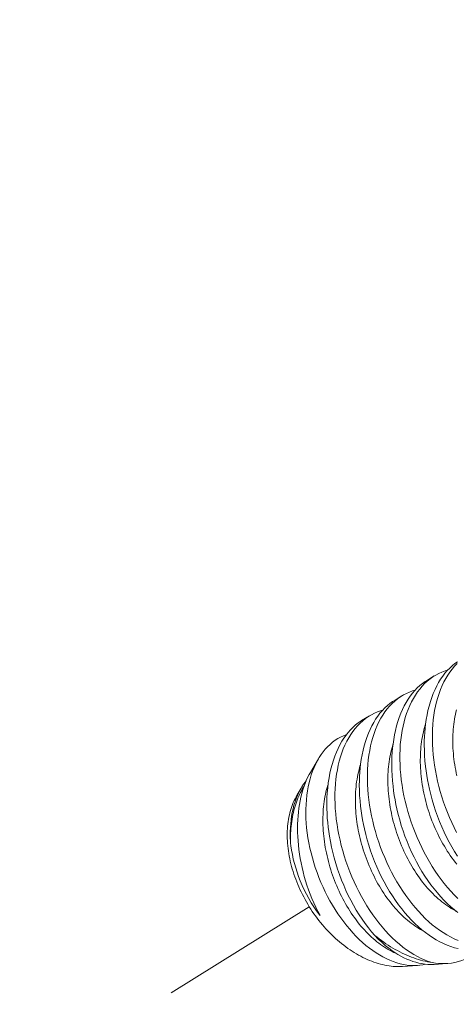
# Model space of a CAD drawing. Extents: x -94 to 200, y -28 to 149.
# Drawn here: x 197 to 197, y 16 to 17 of the extents above; entities that cross this region are included whole.
import ezdxf

# ---------------------------------------------------------------- set-up
doc = ezdxf.new("R2010")
doc.units = 0
doc.header["$MEASUREMENT"] = 0
doc.linetypes.add('CENTER', pattern=[2, 1.25, -0.25, 0.25, -0.25])
doc.layers.get('0').update_dxf_attribs({"linetype": 'CONTINUOUS', "lineweight": 15})
doc.layers.get('Defpoints').update_dxf_attribs({"linetype": 'CONTINUOUS', "lineweight": 15})
doc.layers.add('Text', color=7, linetype='CONTINUOUS', lineweight=15)
doc.styles.add('romand', font='romand.shx', dxfattribs={"oblique": 15})
doc.dimstyles.new('romand', dxfattribs={"dimscale": 15, "dimtxt": 0.18, "dimasz": 0.18, "dimexe": 0.125, "dimexo": 0.0625, "dimgap": 0.09, "dimtad": 0, "dimtih": 1, "dimtoh": 1, "dimdec": 3, "dimzin": 0, "dimdsep": 46, "dimlunit": 4, "dimtxsty": 'romand', "dimcen": 0, "dimadec": 0, "dimazin": 0, "dimtfac": 1, "dimtdec": 3, "dimtofl": 0, "dimtmove": 0, "dimatfit": 3, "dimfxl": 0, "dimtolj": 1, "dimtzin": 0, "dimarcsym": 0})

# ---------------------------------------------------------------- blocks, each defined once
blk = doc.blocks.new('*D16')
at = {"layer": 'Defpoints', "color": 0}
for p in [(197.52323, 16.56703), (197.52323, 15.04944)]:
    blk.add_point(p, dxfattribs=at)
at = {"layer": 'Text', "color": 0, "lineweight": -2}
for p, q in [((196.71323, 20.11028), (197.52323, 20.11028)), ((197.52323, 20.11028), (197.52323, 17.37703))]:
    blk.add_line(p, q, dxfattribs=at)
at = {"layer": 'Text', "color": 0}
blk.add_solid([(197.38823, 17.37703), (197.65823, 17.37703), (197.52323, 16.56703)], dxfattribs=at)
at = {"layer": 'Text', "color": 0, "insert": (191.72602, 20.11028), "char_height": 0.81, "attachment_point": 5, "style": 'romand'}
blk.add_mtext('\\A1;(4) \\A1;{\\H0.7x;\\S1/4;}"-20x 1"\\PS.S. BUTTON\\PHEAD SOCKET\\PCAP SCREW', dxfattribs=at)

msp = doc.modelspace()

# ---------------------------------------------------------------- linework, layer by layer
at = {"color": 8}
for p, q in [((196.97664, 16.15018), (196.98409, 16.15476)), ((196.94546, 16.13101), (196.95291, 16.13559)), ((196.91428, 16.11184), (196.92173, 16.11642)), ((196.86511, 16.06208), (196.87289, 16.07525)), ((196.85239, 16.04053), (196.8563, 16.04716)), ((196.96796, 15.87675), (196.95367, 15.87582)), ((196.99626, 15.8786), (196.98409, 15.87781))]:
    msp.add_line(p, q, dxfattribs=at)
at = {"linetype": 'CENTER', "ltscale": 0.125}
msp.add_line((196.86404, 15.93321), (194.73042, 14.60049), dxfattribs=at)
at = {"color": 8, "flags": 128}
for points in [[(196.99687, 16.16024), (196.99447, 16.15956), (196.99144, 16.15847), (196.98849, 16.15717), (196.98561, 16.15566), (196.98282, 16.15396), (196.98004, 16.15199), (196.97736, 16.14982), (196.97478, 16.14744), (196.97232, 16.14487), (196.97007, 16.14222), (196.96793, 16.1394), (196.96591, 16.13641), (196.964, 16.13326), (196.96217, 16.12985), (196.96046, 16.12628), (196.95889, 16.12255), (196.95746, 16.11868), (196.9562, 16.11481), (196.95508, 16.11082), (196.9541, 16.1067), (196.95325, 16.10248), (196.95252, 16.09803), (196.95193, 16.09348), (196.95149, 16.08883), (196.9512, 16.0841), (196.95105, 16.07942), (196.95105, 16.07466), (196.95118, 16.06985), (196.95146, 16.065), (196.95188, 16.05996), (196.95245, 16.05489), (196.95317, 16.0498), (196.95402, 16.0447), (196.955, 16.03966), (196.95611, 16.03462), (196.95735, 16.0296), (196.95872, 16.02459), (196.96026, 16.01948), (196.96192, 16.0144), (196.96372, 16.00937), (196.96563, 16.00439), (196.96764, 15.99953), (196.96977, 15.99472), (196.972, 15.99), (196.97434, 15.98537), (196.97684, 15.98071), (196.97945, 15.97615), (196.98216, 15.9717), (196.98495, 15.96738), (196.9878, 15.96323), (196.99073, 15.95922), (196.99373, 15.95534), (196.9968, 15.95161), (197.00002, 15.94794), (197.00331, 15.94443), (197.00665, 15.9411)], [(197.00625, 15.98182), (197.00347, 15.98623), (197.00083, 15.9907), (196.99829, 15.99528), (196.99586, 15.99997), (196.99355, 16.00476), (196.99129, 16.00978), (196.98915, 16.01489), (196.98715, 16.02008), (196.98528, 16.02533), (196.98361, 16.03048), (196.98206, 16.03568), (196.98065, 16.04092), (196.97938, 16.04618), (196.97844, 16.05053), (196.9776, 16.0549), (196.97685, 16.05926), (196.97621, 16.06362), (196.97566, 16.06796), (196.97515, 16.07312), (196.97477, 16.07826), (196.97455, 16.08336), (196.97446, 16.0884), (196.97451, 16.09251), (196.97465, 16.09659), (196.9749, 16.10061), (196.97524, 16.10457), (196.97568, 16.10847), (196.97633, 16.11299), (196.97712, 16.11741), (196.97804, 16.12173), (196.97909, 16.12592), (196.98032, 16.13011), (196.98168, 16.13416), (196.98318, 16.13806), (196.98481, 16.14181), (196.98648, 16.14521), (196.98826, 16.14846), (196.99015, 16.15155), (196.99215, 16.15447), (196.99432, 16.1573), (196.99659, 16.15995), (196.99896, 16.16241), (197.00143, 16.16467), (197.00391, 16.16668), (197.00647, 16.16849)], [(197.00596, 16.16661), (197.0035, 16.16404), (197.00125, 16.16139), (196.99911, 16.15857), (196.99709, 16.15558), (196.99518, 16.15243), (196.99335, 16.14903), (196.99164, 16.14545), (196.99007, 16.14173), (196.98863, 16.13786), (196.98738, 16.13399), (196.98626, 16.12999), (196.98528, 16.12587), (196.98443, 16.12165), (196.9837, 16.1172), (196.98311, 16.11265), (196.98267, 16.108), (196.98238, 16.10328), (196.98223, 16.09859), (196.98223, 16.09383), (196.98236, 16.08902), (196.98264, 16.08417), (196.98306, 16.07914), (196.98363, 16.07407), (196.98435, 16.06898), (196.9852, 16.06387), (196.98618, 16.05884), (196.98729, 16.0538), (196.98853, 16.04877), (196.9899, 16.04377), (196.99143, 16.03865), (196.9931, 16.03357), (196.99489, 16.02854), (196.99681, 16.02357), (196.99882, 16.0187), (197.00095, 16.0139), (197.00318, 16.00918), (197.00552, 16.00454)], [(196.96569, 16.14107), (196.96329, 16.14039), (196.96026, 16.13929), (196.95731, 16.13799), (196.95443, 16.13649), (196.95164, 16.13478), (196.94886, 16.13282), (196.94618, 16.13064), (196.9436, 16.12827), (196.94114, 16.12569), (196.93889, 16.12305), (196.93676, 16.12023), (196.93473, 16.11724), (196.93282, 16.11409), (196.93099, 16.11068), (196.92928, 16.10711), (196.92771, 16.10338), (196.92628, 16.09951), (196.92503, 16.09564), (196.92391, 16.09164), (196.92292, 16.08753), (196.92207, 16.08331), (196.92134, 16.07886), (196.92075, 16.0743), (196.92031, 16.06966), (196.92002, 16.06493), (196.91988, 16.06024), (196.91987, 16.05549), (196.92001, 16.05068), (196.92028, 16.04582), (196.9207, 16.04079), (196.92127, 16.03572), (196.92199, 16.03063), (196.92284, 16.02553), (196.92382, 16.02049), (196.92493, 16.01545), (196.92617, 16.01042), (196.92754, 16.00542), (196.92908, 16.00031), (196.93074, 15.99523), (196.93254, 15.99019), (196.93445, 15.98522), (196.93646, 15.98035), (196.93859, 15.97555), (196.94082, 15.97083), (196.94316, 15.9662), (196.94567, 15.96153), (196.94827, 15.95697), (196.95098, 15.95253), (196.95377, 15.94821), (196.95662, 15.94406), (196.95955, 15.94004), (196.96255, 15.93617), (196.96562, 15.93244), (196.96884, 15.92877), (196.97213, 15.92526), (196.97547, 15.92193), (196.97886, 15.91878), (196.98222, 15.91587), (196.98563, 15.91315), (196.98906, 15.91062), (196.99252, 15.90828), (196.99609, 15.90609), (196.99969, 15.9041), (197.00329, 15.90234), (197.00689, 15.90081)], [(197.0068, 15.9275), (197.00336, 15.93024), (196.99996, 15.93316), (196.99662, 15.93626), (196.99336, 15.93951), (196.99017, 15.94293), (196.98704, 15.94651), (196.98399, 15.95023), (196.98093, 15.95422), (196.97795, 15.95836), (196.97507, 15.96264), (196.97229, 15.96706), (196.96965, 15.97152), (196.96711, 15.97611), (196.96468, 15.9808), (196.96237, 15.98558), (196.96011, 15.9906), (196.95797, 15.99572), (196.95597, 16.0009), (196.95411, 16.00615), (196.95243, 16.01131), (196.95088, 16.01651), (196.94947, 16.02175), (196.9482, 16.02701), (196.94726, 16.03136), (196.94642, 16.03572), (196.94567, 16.04009), (196.94503, 16.04444), (196.94448, 16.04879), (196.94397, 16.05395), (196.94359, 16.05909), (196.94337, 16.06418), (196.94329, 16.06923), (196.94333, 16.07334), (196.94347, 16.07741), (196.94372, 16.08144), (196.94406, 16.0854), (196.9445, 16.0893), (196.94515, 16.09382), (196.94594, 16.09824), (196.94686, 16.10255), (196.94792, 16.10675), (196.94914, 16.11093), (196.9505, 16.11499), (196.952, 16.11889), (196.95363, 16.12263), (196.9553, 16.12603), (196.95708, 16.12928), (196.95897, 16.13237), (196.96097, 16.1353), (196.96314, 16.13813), (196.96541, 16.14078), (196.96778, 16.14324), (196.97025, 16.1455), (196.97273, 16.1475), (196.97529, 16.14932), (196.97665, 16.15016)], [(196.9345, 16.12189), (196.93257, 16.12136), (196.92954, 16.1203), (196.92657, 16.11903), (196.92368, 16.11755), (196.92087, 16.11588), (196.91808, 16.11394), (196.91538, 16.1118), (196.91279, 16.10945), (196.91031, 16.1069), (196.90805, 16.10428), (196.90589, 16.10149), (196.90385, 16.09852), (196.90192, 16.0954), (196.90007, 16.09201), (196.89834, 16.08846), (196.89675, 16.08476), (196.8953, 16.08091), (196.89403, 16.07705), (196.89289, 16.07307), (196.89188, 16.06898), (196.89101, 16.06477), (196.89026, 16.06034), (196.88965, 16.0558), (196.88919, 16.05116), (196.88887, 16.04645), (196.88871, 16.04177), (196.88868, 16.03703), (196.8888, 16.03222), (196.88905, 16.02738), (196.88945, 16.02235), (196.89, 16.01729), (196.8907, 16.0122), (196.89153, 16.0071), (196.89249, 16.00206), (196.89358, 15.99703), (196.8948, 15.992), (196.89615, 15.98699), (196.89767, 15.98188), (196.89931, 15.97679), (196.90109, 15.97175), (196.90298, 15.96677), (196.90498, 15.9619), (196.90709, 15.95709), (196.90931, 15.95235), (196.91163, 15.94771), (196.91412, 15.94303), (196.91671, 15.93846), (196.9194, 15.934), (196.92218, 15.92966), (196.92501, 15.92549), (196.92793, 15.92146), (196.93092, 15.91756), (196.93398, 15.91381), (196.93719, 15.91012), (196.94047, 15.90659), (196.9438, 15.90323), (196.94718, 15.90005), (196.95054, 15.89712), (196.95394, 15.89437), (196.95737, 15.89181), (196.96082, 15.88944), (196.9644, 15.88722), (196.96799, 15.8852), (196.97159, 15.88341), (196.97519, 15.88184), (196.97863, 15.88055), (196.98206, 15.87947)], [(197.00691, 15.89294), (197.00342, 15.89383), (196.99991, 15.89493), (196.99639, 15.89625), (196.99288, 15.89777), (196.98941, 15.89948), (196.98595, 15.90139), (196.98251, 15.90349), (196.97909, 15.90578), (196.97562, 15.90832), (196.97218, 15.91106), (196.96878, 15.91399), (196.96544, 15.91709), (196.96219, 15.92034), (196.95899, 15.92376), (196.95586, 15.92733), (196.95281, 15.93106), (196.94975, 15.93505), (196.94677, 15.93919), (196.94389, 15.94347), (196.94111, 15.94788), (196.93847, 15.95235), (196.93593, 15.95693), (196.9335, 15.96163), (196.93119, 15.96641), (196.92893, 15.97143), (196.9268, 15.97654), (196.92479, 15.98173), (196.92293, 15.98698), (196.92125, 15.99213), (196.9197, 15.99734), (196.91829, 16.00258), (196.91702, 16.00784), (196.91608, 16.01219), (196.91524, 16.01655), (196.9145, 16.02091), (196.91385, 16.02527), (196.9133, 16.02962), (196.91279, 16.03478), (196.91241, 16.03991), (196.91219, 16.04501), (196.91211, 16.05005), (196.91215, 16.05417), (196.9123, 16.05824), (196.91254, 16.06226), (196.91288, 16.06623), (196.91332, 16.07013), (196.91397, 16.07465), (196.91476, 16.07907), (196.91568, 16.08338), (196.91674, 16.08757), (196.91796, 16.09176), (196.91933, 16.09581), (196.92082, 16.09972), (196.92245, 16.10346), (196.92412, 16.10686), (196.9259, 16.11011), (196.9278, 16.1132), (196.92979, 16.11612), (196.93196, 16.11895), (196.93423, 16.1216), (196.9366, 16.12406), (196.93907, 16.12633), (196.94155, 16.12833), (196.94411, 16.13015), (196.94547, 16.13099)], [(197.0058, 16.0588), (197.00522, 16.06149), (197.00468, 16.06418), (197.00419, 16.06687), (197.00374, 16.06955), (197.00334, 16.07224), (197.00299, 16.07491), (197.00268, 16.07758), (197.00242, 16.08024), (197.00221, 16.08289), (197.00205, 16.08553), (197.00194, 16.08815), (197.00187, 16.09075), (197.00185, 16.09334), (197.00188, 16.0959), (197.00196, 16.09844), (197.00209, 16.10096), (197.00227, 16.10345), (197.00249, 16.10592), (197.00276, 16.10836), (197.00308, 16.11076), (197.00344, 16.11313), (197.00385, 16.11547), (197.00431, 16.11778), (197.00482, 16.12004), (197.00537, 16.12227)], [(196.927, 15.90549), (196.92385, 15.90915), (196.92078, 15.91297), (196.91779, 15.91694), (196.91488, 15.92105), (196.91199, 15.92542), (196.90919, 15.92993), (196.9065, 15.93457), (196.90393, 15.93932), (196.90154, 15.94404), (196.89926, 15.94887), (196.8971, 15.95379), (196.89506, 15.95878), (196.89309, 15.96399), (196.89126, 15.96927), (196.88956, 15.97461), (196.88802, 15.97998), (196.88666, 15.98521), (196.88544, 15.99047), (196.88437, 15.99574), (196.88343, 16.00101), (196.88277, 16.00535), (196.88221, 16.00969), (196.88175, 16.01401), (196.88139, 16.01832), (196.88114, 16.02259), (196.88096, 16.02763), (196.88094, 16.03262), (196.88105, 16.03755), (196.88131, 16.04241), (196.88173, 16.04732), (196.8823, 16.05215), (196.88303, 16.05688), (196.8839, 16.06149), (196.88487, 16.06572), (196.88596, 16.06984), (196.88718, 16.07384), (196.88853, 16.0777), (196.89005, 16.08152), (196.89171, 16.0852), (196.89348, 16.08871), (196.89538, 16.09205), (196.89731, 16.09507), (196.89934, 16.09793), (196.90147, 16.10062), (196.90369, 16.10313), (196.90608, 16.10552), (196.90857, 16.10773), (196.91115, 16.10974), (196.91381, 16.11154), (196.91429, 16.11182)], [(197.00561, 15.97408), (197.00403, 15.97606), (197.00247, 15.9781), (197.00095, 15.98018), (196.99945, 15.9823), (196.99798, 15.98447), (196.99654, 15.98667), (196.99513, 15.98892), (196.99375, 15.99121), (196.9924, 15.99353), (196.99109, 15.99588), (196.98981, 15.99827), (196.98856, 16.00069), (196.98736, 16.00314), (196.98618, 16.00562), (196.98505, 16.00813), (196.98395, 16.01066), (196.9829, 16.01321), (196.98188, 16.01579), (196.9809, 16.01838), (196.97997, 16.02099), (196.97907, 16.02362), (196.97822, 16.02626), (196.97742, 16.02892), (196.97665, 16.03158), (196.97593, 16.03426), (196.97526, 16.03694), (196.97462, 16.03962), (196.97404, 16.04231), (196.9735, 16.045), (196.97301, 16.04769), (196.97256, 16.05038), (196.97216, 16.05306), (196.97181, 16.05574), (196.9715, 16.05841), (196.97124, 16.06107), (196.97103, 16.06372), (196.97087, 16.06636), (196.97076, 16.06898), (196.97069, 16.07158), (196.97068, 16.07416), (196.97071, 16.07673), (196.97078, 16.07927), (196.97091, 16.08179), (196.97109, 16.08428), (196.97131, 16.08675), (196.97158, 16.08918), (196.9719, 16.09159), (196.97226, 16.09396), (196.97268, 16.0963), (196.97313, 16.0986), (196.97364, 16.10087), (196.97419, 16.1031), (196.97479, 16.10528), (196.97543, 16.10743), (196.9756, 16.10797)], [(196.97593, 15.87798), (196.97313, 15.87738), (196.97011, 15.87694), (196.96703, 15.8767), (196.96391, 15.87666), (196.96075, 15.87681), (196.95761, 15.87716), (196.95443, 15.87769), (196.95123, 15.87841), (196.94802, 15.87932), (196.9447, 15.88045), (196.94137, 15.88177), (196.93804, 15.88328), (196.93472, 15.88498), (196.93145, 15.88684), (196.92819, 15.88887), (196.92495, 15.89108), (196.92174, 15.89345), (196.91847, 15.89607), (196.91524, 15.89885), (196.91205, 15.9018), (196.90892, 15.9049), (196.90589, 15.9081), (196.90292, 15.91145), (196.90002, 15.91493), (196.89719, 15.91853), (196.89435, 15.92238), (196.89159, 15.92635), (196.88893, 15.93043), (196.88635, 15.93463), (196.88395, 15.93881), (196.88164, 15.94308), (196.87943, 15.94744), (196.87733, 15.95187), (196.87528, 15.9565), (196.87335, 15.96119), (196.87155, 15.96594), (196.86987, 15.97074), (196.86838, 15.9754), (196.86702, 15.98009), (196.86578, 15.98479), (196.86468, 15.98951), (196.86368, 15.99436), (196.86282, 15.99921), (196.86211, 16.00405), (196.86155, 16.00886), (196.86115, 16.01344), (196.86089, 16.01798), (196.86077, 16.02248), (196.86078, 16.02691), (196.86094, 16.03141), (196.86125, 16.03584), (196.86171, 16.04018), (196.86231, 16.04443), (196.86303, 16.04841), (196.86388, 16.0523), (196.86486, 16.05607), (196.86597, 16.05973), (196.86725, 16.06338), (196.86866, 16.06689), (196.87021, 16.07026), (196.87188, 16.07348), (196.87361, 16.07644), (196.87545, 16.07926), (196.87741, 16.08193), (196.87947, 16.08443), (196.8817, 16.08684), (196.88403, 16.08908), (196.88647, 16.09114), (196.889, 16.09302), (196.89154, 16.09466), (196.89417, 16.09613), (196.89688, 16.09742), (196.89965, 16.09852), (196.89986, 16.09859)], [(197.00484, 15.92903), (197.00402, 15.92946), (197.00219, 15.93047), (197.00037, 15.93155), (196.99855, 15.93269), (196.99673, 15.93389), (196.99493, 15.93516), (196.99314, 15.93649), (196.99135, 15.93788), (196.98959, 15.93933), (196.98783, 15.94084), (196.98609, 15.94241), (196.98437, 15.94403), (196.98266, 15.94571), (196.98097, 15.94745), (196.9793, 15.94923), (196.97765, 15.95107), (196.97603, 15.95296), (196.97443, 15.9549), (196.97285, 15.95689), (196.9713, 15.95892), (196.96977, 15.961), (196.96827, 15.96313), (196.9668, 15.96529), (196.96536, 15.9675), (196.96395, 15.96975), (196.96257, 15.97203), (196.96122, 15.97435), (196.95991, 15.97671), (196.95863, 15.9791), (196.95738, 15.98152), (196.95618, 15.98397), (196.955, 15.98645), (196.95387, 15.98896), (196.95277, 15.99149), (196.95172, 15.99404), (196.9507, 15.99661), (196.94972, 15.99921), (196.94879, 16.00182), (196.9479, 16.00445), (196.94705, 16.00709), (196.94624, 16.00974), (196.94547, 16.01241), (196.94475, 16.01508), (196.94408, 16.01776), (196.94345, 16.02045), (196.94286, 16.02314), (196.94232, 16.02583), (196.94183, 16.02852), (196.94138, 16.03121), (196.94098, 16.03389), (196.94063, 16.03657), (196.94032, 16.03924), (196.94007, 16.0419), (196.93986, 16.04455), (196.93969, 16.04718), (196.93958, 16.0498), (196.93951, 16.05241), (196.9395, 16.05499), (196.93953, 16.05756), (196.93961, 16.0601), (196.93973, 16.06262), (196.93991, 16.06511), (196.94013, 16.06757), (196.9404, 16.07001), (196.94072, 16.07241), (196.94108, 16.07479), (196.9415, 16.07713), (196.94196, 16.07943), (196.94246, 16.0817), (196.94301, 16.08392), (196.94361, 16.08611), (196.94425, 16.08826), (196.94443, 16.0888)], [(196.97366, 15.90985), (196.97285, 15.91028), (196.97101, 15.9113), (196.96919, 15.91237), (196.96737, 15.91352), (196.96555, 15.91472), (196.96375, 15.91599), (196.96196, 15.91732), (196.96018, 15.91871), (196.95841, 15.92016), (196.95665, 15.92167), (196.95491, 15.92324), (196.95319, 15.92486), (196.95148, 15.92654), (196.94979, 15.92827), (196.94812, 15.93006), (196.94648, 15.9319), (196.94485, 15.93379), (196.94325, 15.93573), (196.94167, 15.93772), (196.94012, 15.93975), (196.93859, 15.94183), (196.93709, 15.94396), (196.93562, 15.94612), (196.93418, 15.94833), (196.93277, 15.95058), (196.93139, 15.95286), (196.93004, 15.95518), (196.92873, 15.95754), (196.92745, 15.95993), (196.92621, 15.96235), (196.925, 15.9648), (196.92383, 15.96728), (196.92269, 15.96978), (196.9216, 15.97231), (196.92054, 15.97487), (196.91952, 15.97744), (196.91855, 15.98003), (196.91761, 15.98265), (196.91672, 15.98527), (196.91587, 15.98792), (196.91506, 15.99057), (196.91429, 15.99324), (196.91357, 15.99591), (196.9129, 15.99859), (196.91227, 16.00128), (196.91168, 16.00397), (196.91114, 16.00666), (196.91065, 16.00935), (196.9102, 16.01203), (196.9098, 16.01472), (196.90945, 16.0174), (196.90914, 16.02007), (196.90889, 16.02273), (196.90868, 16.02537), (196.90851, 16.02801), (196.9084, 16.03063), (196.90834, 16.03323), (196.90832, 16.03582), (196.90835, 16.03838), (196.90843, 16.04092), (196.90855, 16.04344), (196.90873, 16.04594), (196.90895, 16.0484), (196.90922, 16.05084), (196.90954, 16.05324), (196.90991, 16.05561), (196.91032, 16.05795), (196.91078, 16.06026), (196.91128, 16.06252), (196.91183, 16.06475), (196.91243, 16.06694), (196.91308, 16.06908), (196.91325, 16.06962)], [(196.86512, 16.06207), (196.86396, 16.06005), (196.86249, 16.05717), (196.8612, 16.05437), (196.86, 16.05144), (196.85889, 16.0484), (196.85786, 16.04526), (196.85691, 16.04193), (196.85605, 16.03849), (196.85529, 16.03496), (196.85463, 16.03134), (196.85409, 16.02773), (196.85364, 16.02406), (196.85329, 16.02031), (196.85305, 16.01652), (196.85289, 16.01257), (196.85284, 16.00857), (196.85289, 16.00454), (196.85305, 16.00047), (196.85331, 15.99632), (196.85368, 15.99215), (196.85415, 15.98796), (196.85472, 15.98378), (196.85541, 15.97948), (196.85621, 15.97519), (196.85711, 15.97092), (196.85811, 15.96667), (196.85925, 15.96232), (196.86049, 15.95801), (196.86184, 15.95374), (196.86328, 15.94953), (196.86486, 15.94526), (196.86655, 15.94106), (196.86833, 15.93693), (196.8702, 15.93289), (196.87229, 15.92869), (196.87448, 15.9246)], [(196.84596, 15.99653), (196.84586, 15.99903), (196.8458, 16.00151), (196.84582, 16.00534), (196.84595, 16.00912), (196.84621, 16.01284), (196.84658, 16.01649), (196.84709, 16.02017), (196.84773, 16.02377), (196.84849, 16.02727), (196.84938, 16.03067), (196.85035, 16.03383), (196.85143, 16.0369), (196.85262, 16.03986), (196.85391, 16.0427), (196.85536, 16.04549), (196.85691, 16.04816), (196.85857, 16.0507), (196.86033, 16.05309), (196.86101, 16.05391)], [(196.84596, 15.99653), (196.84597, 15.99892), (196.84602, 16.00129), (196.84612, 16.00364), (196.84625, 16.00597), (196.84643, 16.00828), (196.84665, 16.01057), (196.84691, 16.01282), (196.84721, 16.01505), (196.84755, 16.01726), (196.84793, 16.01943), (196.84835, 16.02158), (196.84881, 16.02369), (196.84931, 16.02577), (196.84985, 16.02781), (196.85043, 16.02982), (196.85105, 16.03179), (196.85171, 16.03372), (196.85241, 16.03562), (196.85314, 16.03747), (196.85391, 16.03928), (196.85472, 16.04105), (196.85557, 16.04278), (196.85645, 16.04446), (196.85736, 16.0461), (196.85831, 16.04769), (196.85905, 16.04885)], [(196.94776, 15.88823), (196.94718, 15.88847), (196.94534, 15.88928), (196.9435, 15.89016), (196.94167, 15.89111), (196.93983, 15.89212), (196.93801, 15.8932), (196.93619, 15.89434), (196.93438, 15.89555), (196.93257, 15.89682), (196.93078, 15.89815), (196.929, 15.89954), (196.92723, 15.90099), (196.92547, 15.9025), (196.92373, 15.90406), (196.92201, 15.90569), (196.9203, 15.90737), (196.91861, 15.9091), (196.91694, 15.91089), (196.9153, 15.91273), (196.91367, 15.91462), (196.91207, 15.91656), (196.91049, 15.91854), (196.90894, 15.92058), (196.90741, 15.92266), (196.90591, 15.92478), (196.90444, 15.92695), (196.903, 15.92916), (196.90159, 15.9314), (196.90021, 15.93369), (196.89886, 15.93601), (196.89755, 15.93836), (196.89627, 15.94075), (196.89503, 15.94317), (196.89382, 15.94563), (196.89265, 15.9481), (196.89151, 15.95061), (196.89042, 15.95314), (196.88936, 15.95569), (196.88834, 15.95827), (196.88737, 15.96086), (196.88643, 15.96347), (196.88554, 15.9661), (196.88469, 15.96874), (196.88388, 15.9714), (196.88311, 15.97406), (196.88239, 15.97674), (196.88172, 15.97942), (196.88109, 15.9821), (196.8805, 15.98479), (196.87996, 15.98748), (196.87947, 15.99017), (196.87902, 15.99286), (196.87862, 15.99555), (196.87827, 15.99822), (196.87797, 16.00089), (196.87771, 16.00355), (196.8775, 16.0062), (196.87734, 16.00884), (196.87722, 16.01146), (196.87716, 16.01406), (196.87714, 16.01665), (196.87717, 16.01921), (196.87725, 16.02175), (196.87738, 16.02427), (196.87755, 16.02676), (196.87777, 16.02923), (196.87804, 16.03166), (196.87836, 16.03407), (196.87873, 16.03644), (196.87914, 16.03878), (196.8796, 16.04108), (196.8801, 16.04335), (196.88066, 16.04558), (196.88125, 16.04776), (196.8819, 16.04991), (196.88209, 16.05052)], [(196.85131, 16.03863), (196.8504, 16.03687), (196.84954, 16.03507), (196.84873, 16.03323), (196.84797, 16.03134), (196.84726, 16.02941), (196.8466, 16.02744), (196.84599, 16.02543), (196.84544, 16.02339), (196.84494, 16.02131), (196.8445, 16.01919), (196.84411, 16.01704), (196.84377, 16.01486), (196.84349, 16.01264), (196.84326, 16.0104), (196.84309, 16.00813), (196.84297, 16.00584), (196.84291, 16.00352), (196.8429, 16.00118), (196.84295, 15.99882), (196.84305, 15.99644), (196.84321, 15.99404), (196.84342, 15.99162), (196.84369, 15.98919), (196.84401, 15.98675), (196.84438, 15.9843), (196.84481, 15.98183), (196.8453, 15.97936), (196.84583, 15.97689), (196.84642, 15.97441), (196.84707, 15.97192), (196.84776, 15.96944), (196.84851, 15.96695), (196.8493, 15.96447), (196.85015, 15.962), (196.85105, 15.95953), (196.852, 15.95706), (196.853, 15.95461), (196.85404, 15.95216), (196.85513, 15.94973), (196.85627, 15.94732), (196.85746, 15.94492), (196.85869, 15.94254), (196.85996, 15.94017), (196.86128, 15.93783), (196.86264, 15.93551), (196.86404, 15.93321), (196.86548, 15.93094), (196.86696, 15.9287), (196.86848, 15.92648), (196.87004, 15.9243), (196.87163, 15.92215), (196.87326, 15.92003), (196.87493, 15.91794), (196.87662, 15.91589), (196.87835, 15.91388), (196.88011, 15.91191), (196.8819, 15.90998), (196.88372, 15.90809), (196.88556, 15.90624), (196.88743, 15.90444), (196.88933, 15.90268), (196.89124, 15.90097), (196.89318, 15.8993), (196.89514, 15.89769), (196.89712, 15.89612), (196.89912, 15.89461), (196.90114, 15.89315), (196.90317, 15.89174), (196.90521, 15.89038), (196.90726, 15.88908), (196.90933, 15.88784), (196.91141, 15.88665), (196.91349, 15.88552), (196.91558, 15.88445), (196.91768, 15.88344), (196.91978, 15.88248), (196.92188, 15.88159), (196.92398, 15.88076), (196.92608, 15.87999), (196.92818, 15.87928), (196.93028, 15.87864), (196.93237, 15.87806), (196.93446, 15.87754), (196.93654, 15.87708), (196.93861, 15.87669), (196.94066, 15.87636), (196.94271, 15.8761), (196.94474, 15.8759), (196.94676, 15.87577), (196.94877, 15.87571), (196.95075, 15.8757), (196.95272, 15.87577), (196.95367, 15.87582)], [(196.85239, 16.04053), (196.85227, 16.04034), (196.85131, 16.03863)], [(196.87448, 15.9246), (196.87378, 15.92553), (196.87107, 15.92926), (196.86847, 15.93308), (196.866, 15.93698), (196.86366, 15.94096), (196.86138, 15.94512), (196.85924, 15.94935), (196.85725, 15.95363), (196.8554, 15.95795), (196.8538, 15.96208), (196.85233, 15.96623), (196.851, 15.9704), (196.84981, 15.97457), (196.84874, 15.97887), (196.84783, 15.98316), (196.84707, 15.98744), (196.84646, 15.99169), (196.84618, 15.99412), (196.84596, 15.99653)], [(196.927, 15.90549), (196.93027, 15.90215), (196.9336, 15.89901), (196.93698, 15.89606), (196.94041, 15.89331), (196.94327, 15.8912), (196.94615, 15.88923), (196.94905, 15.88741), (196.95197, 15.88574), (196.95491, 15.88422), (196.95775, 15.8829), (196.9606, 15.88172), (196.96346, 15.88069), (196.96631, 15.87981), (196.96916, 15.87908), (196.97209, 15.87849), (196.975, 15.87806), (196.9779, 15.8778), (196.98078, 15.87771), (196.98363, 15.87778), (196.98409, 15.87782)], [(196.927, 15.90549), (196.92911, 15.90381), (196.93123, 15.90219), (196.93337, 15.90061), (196.93552, 15.89908), (196.93768, 15.8976), (196.93986, 15.89617), (196.94205, 15.89479), (196.94425, 15.89347), (196.94646, 15.8922), (196.94867, 15.89098), (196.9509, 15.88981), (196.95313, 15.8887), (196.95536, 15.88765), (196.95759, 15.88665), (196.95983, 15.88571), (196.96207, 15.88482), (196.96431, 15.88399), (196.96654, 15.88322), (196.96878, 15.88251), (196.97101, 15.88185), (196.97323, 15.88126), (196.97545, 15.88072), (196.97766, 15.88025), (196.97987, 15.87983), (196.98206, 15.87947)], [(197.02768, 15.89221), (197.02535, 15.89017), (197.02265, 15.88809), (197.01978, 15.88616), (197.01682, 15.88444), (197.01377, 15.88294), (197.01064, 15.88165), (197.00734, 15.88055), (197.00397, 15.87969), (197.00053, 15.87906), (196.99703, 15.87866), (196.9941, 15.8785), (196.99113, 15.87851), (196.98813, 15.87867), (196.98511, 15.879), (196.98206, 15.87947)]]:
    msp.add_lwpolyline(points, dxfattribs=at)

# ---------------------------------------------------------------- dimensions: what is measured, and where the dimension line sits
at = {"layer": 'Text'}
dim = msp.add_diameter_dim_2p(p1=(197.52323, 15.04944), p2=(197.52323, 16.56703), text='(4) \\A1;{\\H0.7x;\\S1/4;}"-20x 1"\\PS.S. BUTTON\\PHEAD SOCKET\\PCAP SCREW', dimstyle='romand', override={"dimscale": 4.5}, dxfattribs=at)
dim.commit()
dim.dimension.update_dxf_attribs({"geometry": '*D16', "text_midpoint": (191.72602, 20.11028), "dimtype": 163})

doc.saveas('drawing.dxf')
